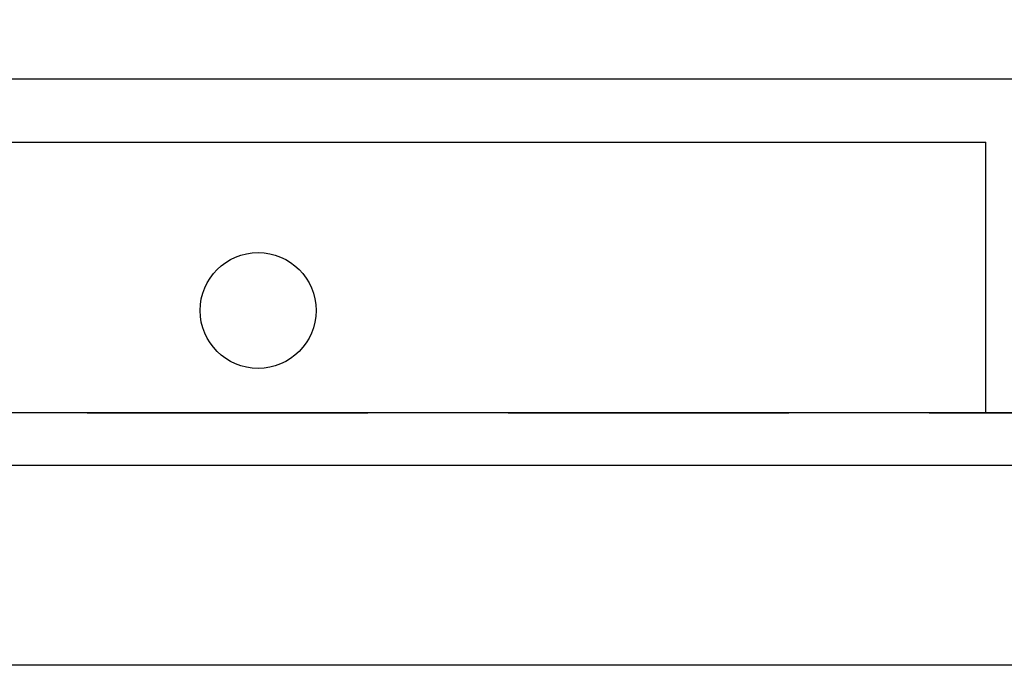
# Model space of a CAD drawing. Units: inches. Extents: x -33 to 827, y -37 to 683.
# Drawn here: x 385 to 390, y 97 to 100 of the extents above; entities that cross this region are included whole.
import ezdxf

# ---------------------------------------------------------------- set-up
doc = ezdxf.new("R2010")
doc.units = ezdxf.units.IN
doc.header["$LTSCALE"] = 5
doc.linetypes.add('CACHE', pattern=[0.375, 0.25, -0.125])
for name, color, linetype in [('GE-ANCHORAGE_FLOOR', 222, 'Continuous'), ('GE-EQUIPMENT_INSERTION', 140, 'Continuous'), ('GE-EQUIPMENT_OUTLINE', 131, 'CACHE'), ('GE-MR-GAUSS_EQUIPMENT_SENSITIVITY', 222, 'CACHE'), ('NON-GE-EQUIPMENT', 30, 'Continuous'), ('NON-GE-EQUIPMENT_LIGHT', 31, 'Continuous')]:
    doc.layers.add(name, color=color, linetype=linetype)

# ---------------------------------------------------------------- blocks, each defined once
blk = doc.blocks.new('GE-EUR02410')
at = {"layer": 'GE-ANCHORAGE_FLOOR'}
blk.add_lwpolyline([(-3.0156, -2.825), (-3.0156, 1.4856), (-120.2817, 1.4856), (-120.2817, -2.825)], close=True, dxfattribs=at)
at = {"layer": 'GE-EQUIPMENT_OUTLINE', "color": 31}
blk.add_lwpolyline([(-123.3025, -2.9201), (-123.3025, 0), (0, 0), (0, -41.8416), (-123.3025, -41.8416), (-123.3025, -38.9221), (-134.2125, -38.9221), (-134.2125, -2.9201), (-123.3025, -2.9201)], dxfattribs=at)
at = {"layer": 'NON-GE-EQUIPMENT'}
for p, q in [((-118.2817, 1.2054), (-111.8013, 1.2054)), ((-111.8013, 0), (-111.8013, 1.2054)), ((-0.1362, 0), (-123.1662, 0)), ((-0.2344, -0.2344), (-123.0681, -0.2344))]:
    blk.add_line(p, q, dxfattribs=at)
at = {"layer": 'NON-GE-EQUIPMENT_LIGHT'}
blk.add_line((-99.8832, -1.1251), (-119.3843, -1.1251), dxfattribs=at)
blk.add_circle((-115.0415, 0.4554), 0.258, dxfattribs=at)
blk = doc.blocks.new('GE-EUR03214')
at = {"layer": 'GE-MR-GAUSS_EQUIPMENT_SENSITIVITY', "color": 8, "lineweight": 0}
for major_axis, ratio in [((7690, 0), 0.802341), ((6580, 0), 0.803951)]:
    blk.add_ellipse((0, 0), major_axis=major_axis, ratio=ratio, dxfattribs=at)

msp = doc.modelspace()

# ---------------------------------------------------------------- block references
at = {"layer": 'GE-EQUIPMENT_INSERTION', "xscale": 0.03937007874015748, "yscale": 0.03937007874015748, "zscale": 0.03937007874015748, "rotation": 90}
msp.add_blockref('GE-EUR03214', (210.264, 322.9652), dxfattribs=at)
at = {"layer": 'GE-EQUIPMENT_INSERTION'}
msp.add_blockref('GE-EUR02410', (501.5487, 98.4953), dxfattribs=at)

doc.saveas('drawing.dxf')
